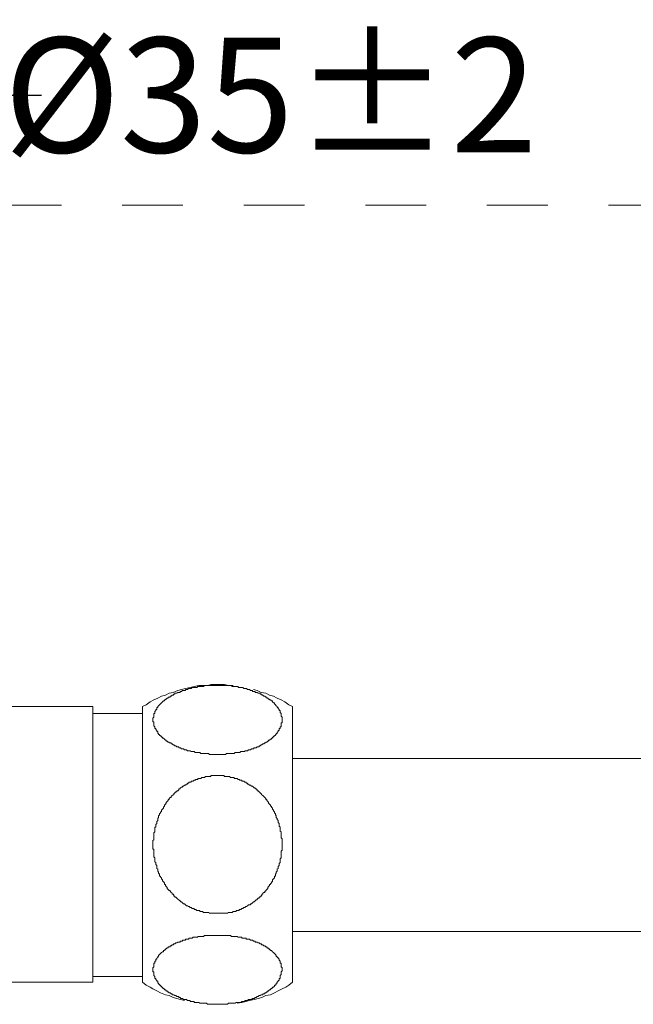
# Model space of a CAD drawing. Units: inches. Extents: x 7 to 1675, y -587 to 508.
# Drawn here: x 803 to 910, y -288 to -116 of the extents above; entities that cross this region are included whole.
import ezdxf

# ---------------------------------------------------------------- set-up
doc = ezdxf.new("R2010")
doc.units = ezdxf.units.IN
doc.header["$LTSCALE"] = 30
doc.header["$MEASUREMENT"] = 0
doc.linetypes.add('AI-Linetype-9', pattern=[0.705556, 0.352778, -0.352778])
doc.layers.add('图层 1', color=7, linetype='Continuous')
doc.styles.get("Standard").update_dxf_attribs({"font": 'times.ttf'})
doc.dimstyles.new('Copy of Standard', dxfattribs={"dimtxt": 20, "dimasz": 10, "dimexe": 5, "dimexo": 0.0625, "dimgap": 0.09, "dimtad": 0, "dimdec": 1, "dimzin": 0, "dimdsep": 46, "dimtxsty": 'Standard', "dimcen": 0.09, "dimadec": 0, "dimazin": 0, "dimtfac": 1, "dimtdec": 1, "dimtofl": 0, "dimtmove": 0, "dimatfit": 3, "dimfxl": 1, "dimtolj": 1, "dimtzin": 0, "dimarcsym": 0})

# ---------------------------------------------------------------- blocks, each defined once
blk = doc.blocks.new('*D8')
at = {"color": 0, "lineweight": -2, "transparency": 16777216}
for p, q in [((707.82, -130.39), (707.82, -124.28)), ((784.25, -127.19), (784.25, -134.28)), ((717.82, -129.28), (774.25, -129.28)), ((784.25, -129.28), (806.99, -129.28))]:
    blk.add_line(p, q, dxfattribs=at)
at = {"color": 0, "transparency": 16777216}
for points in [[(717.82, -127.62), (717.82, -130.95), (707.82, -129.28)], [(774.25, -127.62), (774.25, -130.95), (784.25, -129.28)]]:
    blk.add_solid(points, dxfattribs=at)
at = {"layer": 'Defpoints', "color": 0, "transparency": 16777216}
for p in [(784.25, -127.13), (784.25, -129.28), (707.82, -130.45)]:
    blk.add_point(p, dxfattribs=at)
at = {"color": 0, "transparency": 16777216, "insert": (846.86, -129.28), "char_height": 20, "attachment_point": 5}
blk.add_mtext('\\A1;%%C35%%P2', dxfattribs=at)

msp = doc.modelspace()

# ---------------------------------------------------------------- linework, layer by layer
at = {"layer": '图层 1', "linetype": 'AI-Linetype-9', "lineweight": 9}
msp.add_lwpolyline([(143.7, -148.46), (1518.22, -148.46)], dxfattribs=at)
at = {"layer": '图层 1', "lineweight": 9}
for points in [[(840.37, -232.12), (839.54, -232.12), (838.87, -231.96), (838.04, -231.96), (837.37, -231.96), (836.54, -231.96), (835.87, -232.12), (835.04, -232.12), (834.38, -232.12), (833.54, -232.29), (832.88, -232.46), (832.05, -232.62), (831.38, -232.79), (830.71, -232.96), (829.88, -233.3), (829.21, -233.45), (828.55, -233.79), (827.89, -233.96), (827.22, -234.29), (826.55, -234.62), (825.88, -234.96), (825.22, -235.46), (824.55, -235.79)], [(837.71, -232.12), (837.04, -232.12), (836.7, -232.12), (836.54, -232.12), (836.38, -232.12), (836.21, -232.12), (836.04, -232.12), (835.87, -232.12), (835.71, -232.12), (835.54, -232.12), (835.37, -232.12), (835.2, -232.29), (835.04, -232.29), (834.87, -232.29), (834.71, -232.29), (834.54, -232.29), (834.38, -232.29), (834.21, -232.29), (834.04, -232.46), (833.88, -232.46), (833.71, -232.46), (833.54, -232.46), (833.38, -232.46), (833.21, -232.46), (833.04, -232.62), (832.88, -232.62), (832.71, -232.62), (832.55, -232.62), (832.38, -232.79), (832.21, -232.79), (832.05, -232.79), (832.05, -232.96), (831.88, -232.96), (831.71, -232.96), (831.55, -232.96), (831.38, -233.13), (831.21, -233.13), (831.04, -233.3), (830.88, -233.3), (830.71, -233.3), (830.54, -233.45), (830.38, -233.45), (830.21, -233.45), (830.21, -233.63), (830.05, -233.63), (829.88, -233.79), (829.72, -233.79), (829.55, -233.96), (829.38, -233.96), (829.38, -234.12), (829.21, -234.12), (829.05, -234.12), (829.05, -234.29), (828.88, -234.29), (828.71, -234.46), (828.55, -234.46), (828.55, -234.62), (828.39, -234.62), (828.39, -234.79), (828.22, -234.79), (828.05, -234.96), (827.89, -235.13), (827.71, -235.29), (827.55, -235.46), (827.38, -235.63), (827.22, -235.79), (827.22, -235.95), (827.05, -235.95), (827.05, -236.12), (827.05, -236.29), (826.88, -236.29), (826.88, -236.46), (826.72, -236.62), (826.72, -236.8), (826.72, -236.96), (826.55, -236.96), (826.55, -237.13), (826.55, -237.29), (826.55, -237.46), (826.55, -237.62), (826.39, -237.79), (826.39, -237.96), (826.39, -238.12), (826.39, -238.29), (826.39, -238.46), (826.55, -238.46), (826.55, -238.62), (826.55, -238.79), (826.55, -238.96), (826.55, -239.12), (826.72, -239.29), (826.72, -239.45), (826.72, -239.62), (826.88, -239.62), (826.88, -239.79), (827.05, -239.96), (827.05, -240.12), (827.22, -240.12), (827.22, -240.29), (827.22, -240.45), (827.38, -240.45), (827.38, -240.62), (827.55, -240.62), (827.55, -240.79), (827.71, -240.79), (827.71, -240.96), (827.89, -240.96), (827.89, -241.12), (828.05, -241.12), (828.05, -241.29), (828.22, -241.29), (828.39, -241.46), (828.55, -241.62), (828.71, -241.62), (828.71, -241.79), (828.88, -241.79), (829.05, -241.96), (829.21, -241.96), (829.21, -242.12), (829.38, -242.12), (829.55, -242.12), (829.55, -242.29), (829.72, -242.29), (829.88, -242.46), (830.05, -242.46), (830.21, -242.62), (830.38, -242.62), (830.54, -242.79), (830.71, -242.79), (830.88, -242.79), (830.88, -242.96), (831.04, -242.96), (831.21, -242.96), (831.38, -243.12), (831.55, -243.12), (831.71, -243.12), (831.88, -243.29), (832.05, -243.29), (832.21, -243.29), (832.38, -243.46), (832.55, -243.46), (832.71, -243.46), (832.88, -243.46), (833.04, -243.62), (833.21, -243.62), (833.38, -243.62), (833.54, -243.62), (833.71, -243.79), (833.88, -243.79), (834.04, -243.79), (834.21, -243.79), (834.38, -243.79), (834.54, -243.79), (834.71, -243.95), (834.87, -243.95), (835.04, -243.95), (835.2, -243.95), (835.37, -243.95), (835.54, -243.95), (835.71, -243.95), (835.87, -243.95), (836.04, -243.95), (836.21, -244.13), (836.38, -244.13), (836.54, -244.13), (836.7, -244.13), (836.87, -244.13), (837.04, -244.13), (837.21, -244.13), (837.37, -244.13), (837.54, -244.13), (837.71, -244.13), (837.87, -244.13), (838.04, -244.13), (838.2, -244.13), (838.37, -244.13), (838.54, -244.13), (838.7, -244.13), (838.87, -244.13), (839.03, -244.13), (839.21, -243.95), (839.37, -243.95), (839.54, -243.95), (839.7, -243.95), (839.87, -243.95), (840.04, -243.95), (840.2, -243.95), (840.37, -243.95), (840.54, -243.95), (840.71, -243.79), (840.87, -243.79), (841.04, -243.79), (841.21, -243.79), (841.37, -243.79), (841.54, -243.79), (841.71, -243.62), (841.87, -243.62), (842.04, -243.62), (842.2, -243.62), (842.37, -243.62), (842.37, -243.46), (842.53, -243.46), (842.7, -243.46), (842.87, -243.46), (843.04, -243.29), (843.21, -243.29), (843.37, -243.29), (843.54, -243.12), (843.7, -243.12), (843.87, -243.12), (844.03, -242.96), (844.2, -242.96), (844.37, -242.96), (844.53, -242.79), (844.7, -242.79), (844.87, -242.79), (844.87, -242.62), (845.03, -242.62), (845.2, -242.46), (845.37, -242.46), (845.53, -242.29), (845.7, -242.29), (845.87, -242.12), (846.03, -242.12), (846.03, -241.96), (846.2, -241.96), (846.37, -241.79), (846.53, -241.79), (846.53, -241.62), (846.7, -241.62), (846.87, -241.46), (847.04, -241.46), (847.04, -241.29), (847.2, -241.29), (847.2, -241.12), (847.37, -241.12), (847.37, -240.96), (847.53, -240.96), (847.53, -240.79), (847.7, -240.79), (847.7, -240.62), (847.86, -240.62), (847.86, -240.45), (848.03, -240.45), (848.03, -240.29), (848.19, -240.12), (848.19, -239.96), (848.36, -239.96), (848.36, -239.79), (848.36, -239.62), (848.53, -239.62), (848.53, -239.45), (848.53, -239.29), (848.7, -239.29), (848.7, -239.12), (848.7, -238.96), (848.7, -238.79), (848.7, -238.62), (848.87, -238.62), (848.87, -238.46), (848.87, -238.29), (848.87, -238.12), (848.87, -237.96), (848.87, -237.79), (848.87, -237.62), (848.7, -237.46), (848.7, -237.29), (848.7, -237.13), (848.7, -236.96), (848.53, -236.8), (848.53, -236.62), (848.53, -236.46), (848.36, -236.46), (848.36, -236.29), (848.19, -236.12), (848.19, -235.95), (848.03, -235.95), (848.03, -235.79), (847.86, -235.63), (847.7, -235.46), (847.53, -235.29), (847.53, -235.13), (847.37, -235.13), (847.2, -234.96), (847.2, -234.79), (847.04, -234.79), (846.87, -234.62), (846.7, -234.62), (846.7, -234.46), (846.53, -234.46), (846.37, -234.29), (846.2, -234.29), (846.2, -234.12), (846.03, -234.12), (845.87, -233.96), (845.7, -233.96), (845.53, -233.79), (845.37, -233.79), (845.37, -233.63), (845.2, -233.63), (845.03, -233.63), (845.03, -233.45), (844.87, -233.45), (844.7, -233.45), (844.53, -233.3), (844.37, -233.3), (844.2, -233.3), (844.2, -233.13), (844.03, -233.13), (843.87, -233.13), (843.7, -233.13), (843.7, -232.96), (843.54, -232.96), (843.37, -232.96), (843.21, -232.79), (843.04, -232.79), (842.87, -232.79), (842.7, -232.62), (842.53, -232.62), (842.37, -232.62), (842.2, -232.62), (842.04, -232.46), (841.87, -232.46), (841.71, -232.46), (841.54, -232.46), (841.37, -232.46), (841.21, -232.46), (841.21, -232.29), (841.04, -232.29), (840.87, -232.29), (840.71, -232.29), (840.54, -232.29), (840.37, -232.29), (840.2, -232.29), (840.04, -232.12), (839.87, -232.12), (839.7, -232.12), (839.54, -232.12), (839.37, -232.12), (839.21, -232.12), (839.03, -232.12), (838.87, -232.12), (838.7, -232.12), (838.54, -232.12), (838.2, -232.12), (837.87, -232.12), (837.71, -232.12), (837.71, -232.12)], [(850.69, -235.79), (850.03, -235.46), (849.36, -234.96), (848.7, -234.62), (848.03, -234.29), (847.37, -233.96), (846.7, -233.79), (846.03, -233.45), (845.2, -233.3), (844.53, -232.96), (843.87, -232.79)], [(815.9, -235.79), (784.09, -235.79)], [(815.9, -235.79), (815.9, -283.78)], [(824.55, -283.78), (824.55, -235.79)], [(850.69, -283.78), (850.69, -235.79)], [(824.55, -236.96), (815.9, -236.96)], [(931.46, -244.8), (850.69, -244.8)], [(837.71, -271.78), (837.37, -271.78), (837.04, -271.78), (836.7, -271.78), (836.54, -271.78), (836.38, -271.78), (836.21, -271.78), (836.04, -271.62), (835.87, -271.62), (835.71, -271.62), (835.54, -271.62), (835.37, -271.62), (835.2, -271.62), (835.04, -271.46), (834.87, -271.46), (834.71, -271.46), (834.54, -271.46), (834.54, -271.29), (834.38, -271.29), (834.21, -271.29), (834.04, -271.29), (833.88, -271.12), (833.71, -271.12), (833.54, -271.12), (833.54, -270.96), (833.38, -270.96), (833.21, -270.96), (833.04, -270.79), (832.88, -270.79), (832.71, -270.62), (832.55, -270.62), (832.38, -270.45), (832.21, -270.45), (832.05, -270.29), (831.88, -270.12), (831.71, -270.12), (831.55, -269.95), (831.38, -269.78), (831.21, -269.78), (831.21, -269.62), (831.04, -269.62), (830.88, -269.46), (830.71, -269.29), (830.54, -269.12), (830.38, -268.96), (830.21, -268.96), (830.21, -268.79), (830.05, -268.79), (830.05, -268.62), (829.88, -268.46), (829.72, -268.46), (829.72, -268.3), (829.55, -268.13), (829.38, -267.95), (829.38, -267.79), (829.21, -267.79), (829.05, -267.62), (828.88, -267.45), (828.88, -267.29), (828.71, -267.13), (828.55, -266.96), (828.55, -266.79), (828.39, -266.79), (828.39, -266.62), (828.39, -266.46), (828.22, -266.29), (828.05, -266.12), (828.05, -265.96), (827.89, -265.79), (827.89, -265.62), (827.71, -265.46), (827.71, -265.29), (827.55, -265.29), (827.55, -265.13), (827.55, -264.96), (827.38, -264.79), (827.38, -264.63), (827.22, -264.45), (827.22, -264.29), (827.22, -264.12), (827.05, -263.96), (827.05, -263.79), (827.05, -263.62), (827.05, -263.45), (826.88, -263.29), (826.88, -263.12), (826.88, -262.96), (826.72, -262.79), (826.72, -262.62), (826.72, -262.45), (826.72, -262.29), (826.72, -262.12), (826.55, -261.95), (826.55, -261.79), (826.55, -261.62), (826.55, -261.45), (826.55, -261.29), (826.55, -261.12), (826.55, -260.95), (826.55, -260.79), (826.55, -260.63), (826.39, -260.63), (826.39, -260.45), (826.39, -260.28), (826.39, -260.12), (826.39, -259.96), (826.39, -259.79), (826.39, -259.62), (826.39, -259.46), (826.39, -259.29), (826.39, -259.12), (826.55, -258.96), (826.55, -258.79), (826.55, -258.62), (826.55, -258.45), (826.55, -258.29), (826.55, -258.12), (826.55, -257.96), (826.55, -257.78), (826.72, -257.62), (826.72, -257.46), (826.72, -257.29), (826.72, -257.12), (826.72, -256.96), (826.72, -256.79), (826.88, -256.79), (826.88, -256.62), (826.88, -256.45), (826.88, -256.29), (827.05, -256.12), (827.05, -255.95), (827.05, -255.79), (827.22, -255.62), (827.22, -255.46), (827.22, -255.29), (827.38, -255.12), (827.38, -254.96), (827.38, -254.79), (827.55, -254.62), (827.55, -254.45), (827.71, -254.29), (827.71, -254.13), (827.89, -254.13), (827.89, -253.95), (827.89, -253.8), (828.05, -253.62), (828.22, -253.45), (828.22, -253.28), (828.39, -253.12), (828.39, -252.96), (828.55, -252.79), (828.71, -252.62), (828.71, -252.46), (828.88, -252.29), (829.05, -252.12), (829.05, -251.96), (829.21, -251.96), (829.21, -251.79), (829.38, -251.63), (829.55, -251.63), (829.55, -251.46), (829.72, -251.29), (829.88, -251.12), (830.05, -251.12), (830.05, -250.96), (830.21, -250.79), (830.38, -250.62), (830.54, -250.62), (830.54, -250.46), (830.71, -250.46), (830.88, -250.29), (830.88, -250.12), (831.04, -250.12), (831.21, -249.95), (831.38, -249.79), (831.55, -249.79), (831.55, -249.62), (831.71, -249.62), (831.88, -249.46), (832.05, -249.46), (832.21, -249.29), (832.38, -249.29), (832.38, -249.12), (832.55, -249.12), (832.71, -248.96), (832.88, -248.96), (833.04, -248.96), (833.04, -248.79), (833.21, -248.79), (833.38, -248.79), (833.54, -248.62), (833.71, -248.62), (833.88, -248.46), (834.04, -248.46), (834.21, -248.46), (834.21, -248.29), (834.38, -248.29), (834.54, -248.29), (834.71, -248.29), (834.87, -248.13), (835.04, -248.13), (835.2, -248.13), (835.37, -248.13), (835.54, -247.96), (835.71, -247.96), (835.87, -247.96), (836.04, -247.96), (836.21, -247.96), (836.38, -247.96), (836.54, -247.79), (836.7, -247.79), (836.87, -247.79), (837.04, -247.79), (837.21, -247.79), (837.37, -247.79), (837.54, -247.79), (837.71, -247.79), (837.87, -247.79), (838.04, -247.79), (838.2, -247.79), (838.37, -247.79), (838.54, -247.79), (838.7, -247.79), (838.87, -247.96), (839.03, -247.96), (839.21, -247.96), (839.37, -247.96), (839.54, -247.96), (839.7, -247.96), (839.87, -248.13), (840.04, -248.13), (840.2, -248.13), (840.37, -248.13), (840.54, -248.13), (840.54, -248.29), (840.71, -248.29), (840.87, -248.29), (841.04, -248.29), (841.21, -248.46), (841.37, -248.46), (841.54, -248.62), (841.71, -248.62), (841.87, -248.62), (841.87, -248.79), (842.04, -248.79), (842.2, -248.79), (842.37, -248.96), (842.53, -248.96), (842.7, -249.12), (842.87, -249.12), (842.87, -249.29), (843.04, -249.29), (843.21, -249.46), (843.37, -249.46), (843.54, -249.62), (843.7, -249.62), (843.87, -249.79), (844.03, -249.95), (844.2, -249.95), (844.2, -250.12), (844.37, -250.12), (844.53, -250.29), (844.53, -250.46), (844.7, -250.46), (844.87, -250.62), (845.03, -250.79), (845.2, -250.96), (845.37, -251.12), (845.53, -251.29), (845.7, -251.46), (845.87, -251.63), (846.03, -251.79), (846.03, -251.96), (846.2, -251.96), (846.2, -252.12), (846.37, -252.29), (846.53, -252.46), (846.53, -252.62), (846.7, -252.79), (846.87, -252.96), (846.87, -253.12), (847.04, -253.12), (847.04, -253.28), (847.2, -253.45), (847.2, -253.62), (847.37, -253.8), (847.37, -253.95), (847.53, -254.13), (847.53, -254.29), (847.7, -254.45), (847.7, -254.62), (847.86, -254.79), (847.86, -254.96), (847.86, -255.12), (848.03, -255.29), (848.03, -255.46), (848.19, -255.62), (848.19, -255.79), (848.19, -255.95), (848.36, -256.12), (848.36, -256.29), (848.36, -256.45), (848.36, -256.62), (848.53, -256.79), (848.53, -256.96), (848.53, -257.12), (848.53, -257.29), (848.53, -257.46), (848.7, -257.62), (848.7, -257.78), (848.7, -257.96), (848.7, -258.12), (848.7, -258.29), (848.7, -258.45), (848.7, -258.62), (848.87, -258.79), (848.87, -258.96), (848.87, -259.12), (848.87, -259.29), (848.87, -259.46), (848.87, -259.62), (848.87, -259.79), (848.87, -259.96), (848.87, -260.12), (848.87, -260.28), (848.87, -260.45), (848.87, -260.63), (848.87, -260.79), (848.7, -260.95), (848.7, -261.12), (848.7, -261.29), (848.7, -261.45), (848.7, -261.62), (848.7, -261.79), (848.7, -261.95), (848.7, -262.12), (848.53, -262.29), (848.53, -262.45), (848.53, -262.62), (848.53, -262.79), (848.53, -262.96), (848.36, -263.12), (848.36, -263.29), (848.36, -263.45), (848.19, -263.62), (848.19, -263.79), (848.19, -263.96), (848.03, -264.12), (848.03, -264.29), (848.03, -264.45), (847.86, -264.63), (847.86, -264.79), (847.7, -264.96), (847.7, -265.13), (847.7, -265.29), (847.53, -265.29), (847.53, -265.46), (847.53, -265.62), (847.37, -265.79), (847.2, -265.96), (847.2, -266.12), (847.2, -266.29), (847.04, -266.29), (847.04, -266.46), (846.87, -266.62), (846.87, -266.79), (846.7, -266.79), (846.7, -266.96), (846.53, -267.13), (846.37, -267.29), (846.37, -267.45), (846.2, -267.62), (846.03, -267.79), (846.03, -267.95), (845.87, -267.95), (845.87, -268.13), (845.7, -268.13), (845.53, -268.3), (845.53, -268.46), (845.37, -268.46), (845.37, -268.62), (845.2, -268.79), (845.03, -268.79), (845.03, -268.96), (844.87, -268.96), (844.87, -269.12), (844.7, -269.12), (844.53, -269.29), (844.53, -269.46), (844.37, -269.46), (844.2, -269.62), (844.03, -269.78), (843.87, -269.78), (843.7, -269.95), (843.54, -270.12), (843.37, -270.12), (843.37, -270.29), (843.21, -270.29), (843.04, -270.29), (842.87, -270.45), (842.7, -270.62), (842.53, -270.62), (842.37, -270.79), (842.2, -270.79), (842.04, -270.96), (841.87, -270.96), (841.71, -271.12), (841.54, -271.12), (841.37, -271.12), (841.37, -271.29), (841.21, -271.29), (841.04, -271.29), (840.87, -271.29), (840.87, -271.46), (840.71, -271.46), (840.54, -271.46), (840.37, -271.46), (840.2, -271.62), (840.04, -271.62), (839.87, -271.62), (839.7, -271.62), (839.54, -271.62), (839.37, -271.78), (839.21, -271.78), (839.03, -271.78), (838.87, -271.78), (838.7, -271.78), (838.54, -271.78), (838.37, -271.78), (838.2, -271.78), (837.87, -271.78), (837.71, -271.78), (837.71, -271.78)], [(848.87, -281.62), (848.87, -281.79), (848.7, -281.96), (848.7, -282.12), (848.7, -282.29), (848.7, -282.45), (848.53, -282.62), (848.53, -282.79), (848.53, -282.95), (848.53, -283.12), (848.36, -283.12), (848.36, -283.29), (848.36, -283.46), (848.19, -283.46), (848.19, -283.62), (848.03, -283.78), (848.03, -283.95), (847.86, -283.95), (847.86, -284.12), (847.7, -284.29), (847.53, -284.29), (847.53, -284.45), (847.37, -284.62), (847.2, -284.62), (847.2, -284.79), (847.04, -284.79), (847.04, -284.95), (846.87, -284.95), (846.87, -285.12), (846.7, -285.12), (846.53, -285.29), (846.37, -285.29), (846.37, -285.46), (846.2, -285.46), (846.03, -285.63), (845.87, -285.63), (845.87, -285.78), (845.7, -285.78), (845.53, -285.78), (845.53, -285.96), (845.37, -285.96), (845.2, -285.96), (845.03, -286.12), (844.87, -286.12), (844.7, -286.29), (844.53, -286.29), (844.37, -286.45), (844.2, -286.45), (844.03, -286.62), (843.87, -286.62), (843.7, -286.62), (843.54, -286.79), (843.37, -286.79), (843.21, -286.79), (843.04, -286.79), (842.87, -286.96), (842.7, -286.96), (842.53, -286.96), (842.37, -286.96), (842.37, -287.12), (842.2, -287.12), (842.04, -287.12), (841.87, -287.12), (841.71, -287.29), (841.54, -287.29), (841.37, -287.29), (841.21, -287.29), (841.04, -287.29), (840.87, -287.29), (840.71, -287.45), (840.54, -287.45), (840.37, -287.45), (840.2, -287.45), (840.04, -287.45), (839.87, -287.45), (839.7, -287.45), (839.54, -287.45), (839.37, -287.63), (839.21, -287.63), (839.03, -287.63), (838.87, -287.63), (838.7, -287.63), (838.54, -287.63), (838.37, -287.63), (838.2, -287.63), (838.04, -287.63), (837.87, -287.63), (837.71, -287.63), (837.54, -287.63), (837.37, -287.63), (837.21, -287.63), (837.04, -287.63), (836.87, -287.63), (836.7, -287.63), (836.54, -287.63), (836.38, -287.63), (836.21, -287.63), (836.04, -287.63), (835.87, -287.63), (835.71, -287.45), (835.54, -287.45), (835.37, -287.45), (835.2, -287.45), (835.04, -287.45), (834.87, -287.45), (834.71, -287.45), (834.54, -287.45), (834.38, -287.29), (834.21, -287.29), (834.04, -287.29), (833.88, -287.29), (833.71, -287.29), (833.54, -287.29), (833.54, -287.12), (833.38, -287.12), (833.21, -287.12), (833.04, -287.12), (832.88, -287.12), (832.88, -286.96), (832.71, -286.96), (832.55, -286.96), (832.38, -286.96), (832.21, -286.79), (832.05, -286.79), (831.88, -286.79), (831.71, -286.79), (831.55, -286.62), (831.38, -286.62), (831.21, -286.62), (831.21, -286.45), (831.04, -286.45), (830.88, -286.45), (830.88, -286.29), (830.71, -286.29), (830.54, -286.29), (830.38, -286.12), (830.21, -286.12), (830.05, -285.96), (829.88, -285.96), (829.72, -285.96), (829.72, -285.78), (829.55, -285.78), (829.38, -285.63), (829.21, -285.63), (829.05, -285.46), (828.88, -285.46), (828.88, -285.29), (828.71, -285.29), (828.55, -285.12), (828.39, -285.12), (828.39, -284.95), (828.22, -284.95), (828.22, -284.79), (828.05, -284.79), (828.05, -284.62), (827.89, -284.62), (827.89, -284.45), (827.71, -284.45), (827.71, -284.29), (827.55, -284.29), (827.55, -284.12), (827.38, -284.12), (827.38, -283.95), (827.22, -283.95), (827.22, -283.78), (827.22, -283.62), (827.05, -283.62), (827.05, -283.46), (826.88, -283.29), (826.88, -283.12), (826.72, -283.12), (826.72, -282.95), (826.72, -282.79), (826.55, -282.62), (826.55, -282.45), (826.55, -282.29), (826.55, -282.12), (826.55, -281.96), (826.39, -281.96), (826.39, -281.79), (826.39, -281.62), (826.39, -281.45), (826.39, -281.28), (826.55, -281.12), (826.55, -280.95), (826.55, -280.78), (826.55, -280.62), (826.55, -280.45), (826.72, -280.45), (826.72, -280.29), (826.72, -280.12), (826.88, -280.12), (826.88, -279.96), (826.88, -279.79), (827.05, -279.79), (827.05, -279.62), (827.22, -279.45), (827.22, -279.29), (827.38, -279.29), (827.38, -279.12), (827.55, -278.95), (827.71, -278.79), (827.89, -278.62), (828.05, -278.46), (828.22, -278.46), (828.22, -278.28), (828.39, -278.28), (828.39, -278.12), (828.55, -278.12), (828.55, -277.96), (828.71, -277.96), (828.88, -277.79), (829.05, -277.79), (829.05, -277.62), (829.21, -277.62), (829.38, -277.62), (829.38, -277.45), (829.55, -277.45), (829.72, -277.29), (829.88, -277.29), (830.05, -277.12), (830.21, -277.12), (830.38, -276.95), (830.54, -276.95), (830.71, -276.78), (830.88, -276.78), (831.04, -276.78), (831.21, -276.62), (831.38, -276.62), (831.55, -276.62), (831.55, -276.46), (831.71, -276.46), (831.88, -276.46), (832.05, -276.46), (832.05, -276.29), (832.21, -276.29), (832.38, -276.29), (832.55, -276.29), (832.71, -276.12), (832.88, -276.12), (833.04, -276.12), (833.21, -276.12), (833.38, -275.96), (833.54, -275.96), (833.71, -275.96), (833.88, -275.96), (834.04, -275.96), (834.21, -275.96), (834.21, -275.79), (834.38, -275.79), (834.54, -275.79), (834.71, -275.79), (834.87, -275.79), (835.04, -275.79), (835.2, -275.79), (835.37, -275.62), (835.54, -275.62), (835.71, -275.62), (835.87, -275.62), (836.04, -275.62), (836.21, -275.62), (836.38, -275.62), (836.54, -275.62), (836.7, -275.62), (836.87, -275.62), (837.04, -275.62), (837.21, -275.62), (837.37, -275.62), (837.54, -275.62), (837.71, -275.62), (837.87, -275.62), (838.04, -275.62), (838.2, -275.62), (838.37, -275.62), (838.54, -275.62), (838.7, -275.62), (838.87, -275.62), (839.03, -275.62), (839.21, -275.62), (839.37, -275.62), (839.54, -275.62), (839.7, -275.62), (839.87, -275.62), (840.04, -275.79), (840.2, -275.79), (840.37, -275.79), (840.54, -275.79), (840.71, -275.79), (840.87, -275.79), (841.04, -275.79), (841.21, -275.96), (841.37, -275.96), (841.54, -275.96), (841.71, -275.96), (841.87, -275.96), (841.87, -276.12), (842.04, -276.12), (842.2, -276.12), (842.37, -276.12), (842.53, -276.12), (842.7, -276.29), (842.87, -276.29), (843.04, -276.29), (843.21, -276.29), (843.37, -276.46), (843.54, -276.46), (843.7, -276.46), (843.87, -276.62), (844.03, -276.62), (844.2, -276.62), (844.2, -276.78), (844.37, -276.78), (844.53, -276.78), (844.7, -276.95), (844.87, -276.95), (845.03, -277.12), (845.2, -277.12), (845.37, -277.29), (845.53, -277.29), (845.7, -277.45), (845.87, -277.45), (846.03, -277.62), (846.2, -277.62), (846.2, -277.79), (846.37, -277.79), (846.53, -277.96), (846.7, -277.96), (846.7, -278.12), (846.87, -278.12), (846.87, -278.28), (847.04, -278.28), (847.2, -278.46), (847.37, -278.62), (847.53, -278.79), (847.7, -278.95), (847.86, -279.12), (847.86, -279.29), (848.03, -279.29), (848.03, -279.45), (848.19, -279.45), (848.19, -279.62), (848.36, -279.79), (848.36, -279.96), (848.53, -280.12), (848.53, -280.29), (848.53, -280.45), (848.7, -280.45), (848.7, -280.62), (848.7, -280.78), (848.7, -280.95), (848.7, -281.12), (848.87, -281.28), (848.87, -281.45), (848.87, -281.62), (848.87, -281.62)], [(850.69, -274.95), (931.46, -274.95)], [(815.9, -282.79), (824.55, -282.79)], [(779.92, -283.78), (815.9, -283.78)], [(824.55, -283.78), (825.22, -284.29), (825.88, -284.62), (826.39, -284.95), (827.05, -285.29), (827.71, -285.63), (828.55, -285.96), (829.21, -286.12), (829.88, -286.45), (830.54, -286.62), (831.21, -286.79), (831.88, -286.96)], [(841.04, -287.45), (841.87, -287.29), (842.53, -287.12), (843.21, -286.96), (844.03, -286.79), (844.7, -286.62), (845.37, -286.45), (846.03, -286.12), (846.87, -285.96), (847.53, -285.63), (848.19, -285.29), (848.87, -284.95), (849.53, -284.62), (850.03, -284.29), (850.69, -283.78)]]:
    msp.add_lwpolyline(points, dxfattribs=at)

# ---------------------------------------------------------------- dimensions: what is measured, and where the dimension line sits
dim = msp.add_linear_dim(base=(784.25, -129.28), p1=(707.82, -130.45), p2=(784.25, -127.13), text='%%C35%%P2', dimstyle='Copy of Standard')
dim.commit()
dim.dimension.update_dxf_attribs({"geometry": '*D8', "text_midpoint": (846.86, -129.28), "dimtype": 160})

doc.saveas('drawing.dxf')
